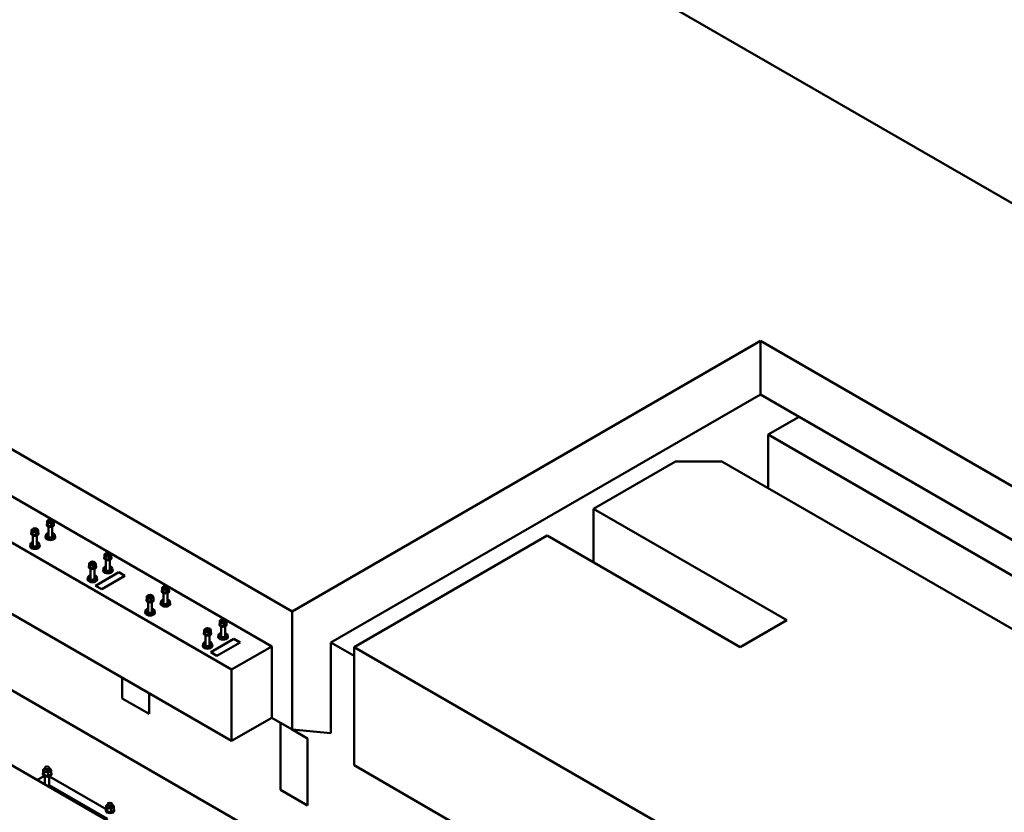
# Model space of a CAD drawing. Units: millimetres. Extents: x 0 to 42050, y 0 to 29700.
# Drawn here: x 35118 to 38584, y 16714 to 19503 of the extents above; entities that cross this region are included whole.
import ezdxf

# ---------------------------------------------------------------- set-up
doc = ezdxf.new("R2010")
doc.units = ezdxf.units.MM
doc.header["$LTSCALE"] = 50
doc.layers.add('AM_0', color=7, linetype='Continuous', lineweight=50)

msp = doc.modelspace()

# ---------------------------------------------------------------- linework, layer by layer
at = {"layer": 'AM_0'}
for p, q in [((33257.3262, 21947.9999), (41144.2865, 17394.4613)), ((32596.4534, 19430.9922), (36077.5944, 17421.1544)), ((32596.4534, 19266.1227), (36005.5239, 17297.8949)), ((35864.1026, 17216.2452), (32455.032, 19184.473)), ((35864.1026, 16965.0155), (32455.032, 18933.2433)), ((36665.037, 15970.3028), (31633.7003, 18875.1464)), ((32732.4354, 18504.5826), (36893.4869, 16102.1984)), ((36077.5944, 17421.1544), (37725.6972, 18372.687)), ((37725.6972, 18372.687), (37725.6972, 18184.2647)), ((37725.6972, 18372.687), (40200.5709, 16943.818)), ((36213.5765, 17311.2414), (37725.6972, 18184.2647)), ((37725.6972, 18184.2647), (37861.6792, 18105.7554)), ((37861.6792, 18105.7554), (37752.8936, 18042.948)), ((40037.3924, 16849.6068), (37861.6792, 18105.7554)), ((37752.8936, 18042.948), (39928.6067, 16786.7994)), ((37752.8936, 18042.948), (37752.8936, 17854.5257)), ((37426.5366, 17948.7368), (37138.2546, 17782.2972)), ((37589.7151, 17948.7368), (37426.5366, 17948.7368)), ((39765.4283, 16692.5883), (37589.7151, 17948.7368)), ((37138.2546, 17782.2972), (37818.165, 17389.7507)), ((37138.2546, 17782.2972), (37138.2546, 17593.8749)), ((35167.3304, 17712.2669), (35167.0585, 17712.1099)), ((35176.5772, 17712.2669), (35176.8492, 17712.1099)), ((35213.6543, 17725.2994), (35213.6543, 17726.8696)), ((35214.5496, 17738.8204), (35214.5496, 17729.4659)), ((35217.7106, 17732.0093), (35217.7106, 17722.6549)), ((35219.4236, 17737.7667), (35219.4236, 17740.6872)), ((35219.4236, 17681.8781), (35219.4236, 17719.1576)), ((35221.7233, 17743.6706), (35221.4513, 17743.5136)), ((35229.5077, 17730.1843), (35229.5077, 17720.8299)), ((35230.97, 17743.6706), (35231.242, 17743.5136)), ((35233.2697, 17737.7667), (35233.2697, 17740.6872)), ((35233.2697, 17681.8781), (35233.2697, 17719.1576)), ((35238.1437, 17735.1703), (35238.1437, 17725.8159)), ((35239.039, 17725.2994), (35239.039, 17726.8696)), ((35159.2615, 17693.8957), (35159.2615, 17695.4659)), ((35160.1568, 17707.4166), (35160.1568, 17698.0622)), ((35163.3178, 17700.6056), (35163.3178, 17691.2512)), ((35165.0307, 17706.363), (35165.0307, 17709.2835)), ((35165.0307, 17650.4744), (35165.0307, 17687.7539)), ((35175.1148, 17698.7806), (35175.1148, 17689.4262)), ((35178.8769, 17706.363), (35178.8769, 17709.2835)), ((35178.8769, 17650.4744), (35178.8769, 17687.7539)), ((35183.7509, 17703.7666), (35183.7509, 17694.4122)), ((35184.6461, 17693.8957), (35184.6461, 17695.4659)), ((35210.4813, 17678.128), (35210.4813, 17688.086)), ((35242.212, 17678.128), (35242.212, 17688.086)), ((36975.0761, 17688.086), (36295.1658, 17295.5396)), ((37654.9865, 17295.5396), (36975.0761, 17688.086)), ((35156.0884, 17646.7242), (35156.0884, 17656.6823)), ((35187.8192, 17646.7242), (35187.8192, 17656.6823)), ((35416.2676, 17608.3206), (35416.2676, 17609.8908)), ((35417.1629, 17621.8415), (35417.1629, 17612.4871)), ((35420.3239, 17615.0305), (35420.3239, 17605.6761)), ((35422.0369, 17620.7879), (35422.0369, 17623.7084)), ((35424.3366, 17626.6918), (35424.0646, 17626.5347)), ((35432.1209, 17613.2055), (35432.1209, 17603.8511)), ((35433.5833, 17626.6918), (35433.8553, 17626.5347)), ((35435.883, 17620.7879), (35435.883, 17623.7084)), ((35440.757, 17618.1915), (35440.757, 17608.8371)), ((35441.6523, 17608.3206), (35441.6523, 17609.8908)), ((35361.8748, 17576.9169), (35361.8748, 17578.4871)), ((35362.7701, 17590.4378), (35362.7701, 17581.0834)), ((35365.9311, 17583.6268), (35365.9311, 17574.2724)), ((35367.644, 17589.3841), (35367.644, 17592.3047)), ((35369.9437, 17595.288), (35369.6718, 17595.131)), ((35377.7281, 17581.8018), (35377.7281, 17572.4474)), ((35379.1905, 17595.288), (35379.4625, 17595.131)), ((35381.4902, 17589.3841), (35381.4902, 17592.3047)), ((35386.3641, 17586.7878), (35386.3641, 17577.4334)), ((35387.2594, 17576.9169), (35387.2594, 17578.4871)), ((35422.0369, 17564.8992), (35422.0369, 17602.1788)), ((35435.883, 17564.8992), (35435.883, 17602.1788)), ((35358.7017, 17529.7454), (35358.7017, 17539.7035)), ((35367.644, 17533.4955), (35367.644, 17570.7751)), ((35381.4902, 17533.4955), (35381.4902, 17570.7751)), ((35385.4457, 17511.4401), (35467.0349, 17558.5457)), ((35385.4457, 17511.4401), (35467.0349, 17558.5457)), ((35390.4325, 17529.7454), (35390.4325, 17539.7035)), ((35488.7921, 17545.9842), (35407.2028, 17498.8786)), ((35488.7921, 17545.9842), (35407.2028, 17498.8786)), ((35413.0946, 17561.1491), (35413.0946, 17571.1072)), ((35444.8253, 17561.1491), (35444.8253, 17571.1072)), ((35467.0349, 17558.5457), (35488.7921, 17545.9842)), ((35467.0349, 17558.5457), (35488.7921, 17545.9842)), ((35407.2028, 17498.8786), (35385.4457, 17511.4401)), ((35407.2028, 17498.8786), (35385.4457, 17511.4401)), ((35619.7762, 17504.8627), (35619.7762, 17495.5083)), ((35624.6502, 17503.809), (35624.6502, 17506.7296)), ((35626.9498, 17509.7129), (35626.6779, 17509.5559)), ((35636.1966, 17509.7129), (35636.4686, 17509.5559)), ((35638.4963, 17503.809), (35638.4963, 17506.7296)), ((35565.3834, 17473.459), (35565.3834, 17464.1046)), ((35570.2573, 17472.4053), (35570.2573, 17475.3259)), ((35572.557, 17478.3092), (35572.285, 17478.1522)), ((35581.8038, 17478.3092), (35582.0758, 17478.1522)), ((35584.1035, 17472.4053), (35584.1035, 17475.3259)), ((35588.9774, 17469.809), (35588.9774, 17460.4545)), ((35618.8809, 17491.3417), (35618.8809, 17492.9119)), ((35622.9372, 17498.0517), (35622.9372, 17488.6973)), ((35624.6502, 17447.9204), (35624.6502, 17485.1999)), ((35634.7342, 17496.2267), (35634.7342, 17486.8723)), ((35638.4963, 17447.9204), (35638.4963, 17485.1999)), ((35643.3703, 17501.2127), (35643.3703, 17491.8583)), ((35644.2655, 17491.3417), (35644.2655, 17492.9119)), ((35564.4881, 17459.938), (35564.4881, 17461.5082)), ((35568.5444, 17466.648), (35568.5444, 17457.2935)), ((35570.2573, 17416.5167), (35570.2573, 17453.7962)), ((35580.3414, 17464.823), (35580.3414, 17455.4685)), ((35584.1035, 17416.5167), (35584.1035, 17453.7962)), ((35589.8727, 17459.938), (35589.8727, 17461.5082)), ((35615.7078, 17444.1703), (35615.7078, 17454.1283)), ((35647.4386, 17444.1703), (35647.4386, 17454.1283)), ((35561.315, 17412.7666), (35561.315, 17422.7246)), ((35593.0458, 17412.7666), (35593.0458, 17422.7246)), ((36077.5944, 17005.0552), (36077.5944, 17421.1544)), ((35821.4942, 17374.3629), (35821.4942, 17375.9331)), ((35822.3895, 17387.8839), (35822.3895, 17378.5294)), ((35825.5505, 17381.0728), (35825.5505, 17371.7184)), ((35827.2634, 17386.8302), (35827.2634, 17389.7507)), ((35827.2634, 17330.9416), (35827.2634, 17368.2211)), ((35829.5631, 17392.7341), (35829.2912, 17392.5771)), ((35837.3475, 17379.2478), (35837.3475, 17369.8934)), ((35838.8099, 17392.7341), (35839.0819, 17392.5771)), ((35841.1096, 17386.8302), (35841.1096, 17389.7507)), ((35841.1096, 17330.9416), (35841.1096, 17368.2211)), ((35845.9835, 17384.2338), (35845.9835, 17374.8794)), ((35846.8788, 17374.3629), (35846.8788, 17375.9331)), ((37818.165, 17389.7507), (37654.9865, 17295.5396)), ((35767.1014, 17342.9592), (35767.1014, 17344.5294)), ((35767.9967, 17356.4801), (35767.9967, 17347.1257)), ((35771.1577, 17349.6691), (35771.1577, 17340.3147)), ((35772.8706, 17355.4265), (35772.8706, 17358.347)), ((35772.8706, 17299.5378), (35772.8706, 17336.8174)), ((35775.1703, 17361.3304), (35774.8983, 17361.1733)), ((35782.9547, 17347.8441), (35782.9547, 17338.4897)), ((35784.4171, 17361.3304), (35784.689, 17361.1733)), ((35786.7168, 17355.4265), (35786.7168, 17358.347)), ((35786.7168, 17299.5378), (35786.7168, 17336.8174)), ((35791.5907, 17352.8301), (35791.5907, 17343.4757)), ((35792.486, 17342.9592), (35792.486, 17344.5294)), ((35818.3211, 17327.1914), (35818.3211, 17337.1495)), ((35850.0519, 17327.1914), (35850.0519, 17337.1495)), ((35763.9283, 17295.7877), (35763.9283, 17305.7458)), ((35790.6723, 17277.4824), (35872.2615, 17324.588)), ((35790.6723, 17277.4824), (35872.2615, 17324.588)), ((35795.6591, 17295.7877), (35795.6591, 17305.7458)), ((35894.0186, 17312.0265), (35812.4294, 17264.921)), ((35894.0186, 17312.0265), (35812.4294, 17264.921)), ((36005.5239, 17297.8949), (35864.1026, 17216.2452)), ((35872.2615, 17324.588), (35894.0186, 17312.0265)), ((35872.2615, 17324.588), (35894.0186, 17312.0265)), ((36005.5239, 17297.8949), (36005.5239, 17046.6651)), ((36213.5765, 16992.9098), (36213.5765, 17311.2414)), ((36213.5765, 17311.2414), (36295.1658, 17264.1359)), ((36295.1658, 17295.5396), (36295.1658, 16879.4404)), ((36295.1658, 17295.5396), (37627.7901, 16526.1486)), ((35812.4294, 17264.921), (35790.6723, 17277.4824)), ((35812.4294, 17264.921), (35790.6723, 17277.4824)), ((35864.1026, 17216.2452), (35864.1026, 16965.0155)), ((35479.2733, 17114.9682), (35479.2733, 17187.1968)), ((35479.2733, 17114.9682), (35479.2733, 17187.1968)), ((35574.4608, 17132.2403), (35574.4608, 17060.0117)), ((35574.4608, 17132.2403), (35574.4608, 17060.0117)), ((35574.4608, 17060.0117), (35479.2733, 17114.9682)), ((35574.4608, 17060.0117), (35479.2733, 17114.9682)), ((35864.1026, 16965.0155), (36005.5239, 17046.6651)), ((36005.5239, 17046.6651), (36077.5944, 17005.0552)), ((36036.7998, 16793.0801), (36036.7998, 17028.608)), ((36036.7998, 16793.0801), (36036.7998, 17028.608)), ((36213.5765, 16992.9098), (36077.5944, 17005.0552)), ((36077.5944, 17005.0552), (36131.9873, 16973.6515)), ((36077.5944, 17005.0552), (36131.9873, 16973.6515)), ((36131.9873, 16973.6515), (36131.9873, 16738.1236)), ((36131.9873, 16973.6515), (36131.9873, 16738.1236)), ((36295.1658, 16879.4404), (37267.4376, 16318.099)), ((35200.3321, 16847.4871), (35200.3321, 16849.6853)), ((35201.3902, 16864.1201), (35201.3902, 16852.7538)), ((35205.1259, 16856.0708), (35205.1259, 16844.7044)), ((35206.3033, 16870.6473), (35206.3033, 16863.4245)), ((35219.0678, 16853.9139), (35219.0678, 16842.5475)), ((35222.4572, 16870.6473), (35222.4572, 16861.3193)), ((35229.274, 16859.8065), (35229.274, 16848.4401)), ((35230.3321, 16847.4871), (35230.3321, 16849.6853)), ((35180.1127, 16827.6242), (35204.3254, 16841.6034)), ((35206.3033, 16840.5714), (35206.3033, 16812.5031)), ((35222.4572, 16839.8662), (35222.4572, 16803.1767)), ((35222.4572, 16809.4574), (35427.2742, 16691.2063)), ((35223.5374, 16840.2374), (35422.361, 16725.4466)), ((36131.9873, 16738.1236), (36036.7998, 16793.0801)), ((36131.9873, 16738.1236), (36036.7998, 16793.0801)), ((35427.2742, 16743.0697), (35427.2742, 16735.8469)), ((35443.428, 16743.0697), (35443.428, 16733.7417)), ((35421.303, 16719.9095), (35421.303, 16722.1078)), ((35422.361, 16736.5426), (35422.361, 16725.1762)), ((35426.0968, 16728.4932), (35426.0968, 16717.1268)), ((35440.0387, 16726.3364), (35440.0387, 16714.97)), ((35450.2449, 16732.2289), (35450.2449, 16720.8625)), ((35451.303, 16719.9095), (35451.303, 16722.1078))]:
    msp.add_line(p, q, dxfattribs=at)
for centre, major_axis, start_param, end_param in [((35171.9538, 17706.363), (-10.5769, 0), 5.497787144, 6.544984695), ((35171.9538, 17706.363), (-10.5769, 0), 5.291990764, 5.497787144), ((35171.9538, 17709.2835), (-6.9231, 0), 5.497787144, 10.210176124), ((35171.9538, 17706.363), (10.5769, 0), 0.261799388, 0.991194543), ((35226.3467, 17726.8696), (12.6923, 0), 2.76374968, 6.661028281), ((35226.3467, 17725.2994), (12.6923, 0), 3.141592654, 6.283185307), ((35226.3467, 17737.7667), (-10.5769, 0), 5.497787144, 6.544984695), ((35226.3467, 17737.7667), (-10.5769, 0), 0.261799388, 1.308996939), ((35226.3467, 17737.7667), (-10.5769, 0), 5.291990764, 5.497787144), ((35226.3467, 17740.6872), (-6.9231, 0), 5.497787144, 10.210176124), ((35226.3467, 17737.7667), (-6.9231, 0), 0, 3.141592654), ((35226.3467, 17737.7667), (10.5769, 0), 4.450589593, 5.497787144), ((35226.3467, 17737.7667), (10.5769, 0), 0.261799388, 0.991194543), ((35226.3467, 17737.7667), (10.5769, 0), 5.497787144, 6.544984695), ((35171.9538, 17695.4659), (12.6923, 0), 2.76374968, 6.661028281), ((35171.9538, 17693.8957), (12.6923, 0), 3.141592654, 6.283185307), ((35171.9538, 17706.363), (-10.5769, 0), 0.261799388, 1.308996939), ((35171.9538, 17706.363), (-6.9231, 0), 0, 3.141592654), ((35171.9538, 17706.363), (10.5769, 0), 4.450589593, 5.497787144), ((35171.9538, 17706.363), (10.5769, 0), 5.497787144, 6.544984695), ((35226.3467, 17681.8053), (17.0962, 0), 2.759828953, 6.664949008), ((35226.3467, 17688.086), (-15.8654, 0), 5.163942239, 10.544021029), ((35226.3467, 17688.086), (-12.7885, 0), 5.284434904, 10.423528364), ((35171.9538, 17650.4016), (17.0962, 0), 2.759828953, 6.664949008), ((35171.9538, 17656.6823), (-15.8654, 0), 5.163942239, 10.544021029), ((35171.9538, 17656.6823), (-12.7885, 0), 5.284434904, 10.423528364), ((35428.9599, 17609.8908), (12.6923, 0), 2.76374968, 6.661028281), ((35428.9599, 17608.3206), (12.6923, 0), 3.141592654, 6.283185307), ((35428.9599, 17620.7879), (-10.5769, 0), 5.497787144, 6.544984695), ((35428.9599, 17620.7879), (-10.5769, 0), 0.261799388, 1.308996939), ((35428.9599, 17620.7879), (-10.5769, 0), 5.291990764, 5.497787144), ((35428.9599, 17623.7084), (-6.9231, 0), 5.497787144, 10.210176124), ((35428.9599, 17620.7879), (-6.9231, 0), 0, 3.141592654), ((35428.9599, 17620.7879), (10.5769, 0), 4.450589593, 5.497787144), ((35428.9599, 17620.7879), (10.5769, 0), 0.261799388, 0.991194543), ((35428.9599, 17620.7879), (10.5769, 0), 5.497787144, 6.544984695), ((35374.5671, 17578.4871), (12.6923, 0), 2.76374968, 6.661028281), ((35374.5671, 17576.9169), (12.6923, 0), 3.141592654, 6.283185307), ((35374.5671, 17589.3841), (-10.5769, 0), 5.497787144, 6.544984695), ((35374.5671, 17589.3841), (-10.5769, 0), 0.261799388, 1.308996939), ((35374.5671, 17589.3841), (-10.5769, 0), 5.291990764, 5.497787144), ((35374.5671, 17592.3047), (-6.9231, 0), 5.497787144, 10.210176124), ((35374.5671, 17589.3841), (-6.9231, 0), 0, 3.141592654), ((35374.5671, 17589.3841), (10.5769, 0), 4.450589593, 5.497787144), ((35374.5671, 17589.3841), (10.5769, 0), 0.261799388, 0.991194543), ((35374.5671, 17589.3841), (10.5769, 0), 5.497787144, 6.544984695), ((35428.9599, 17571.1072), (-15.8654, 0), 5.163942239, 10.544021029), ((35428.9599, 17571.1072), (-12.7885, 0), 5.284434904, 10.423528364), ((35374.5671, 17533.4227), (17.0962, 0), 2.759828953, 6.664949008), ((35374.5671, 17539.7035), (-15.8654, 0), 5.163942239, 10.544021029), ((35374.5671, 17539.7035), (-12.7885, 0), 5.284434904, 10.423528364), ((35428.9599, 17564.8264), (17.0962, 0), 2.759828953, 6.664949008), ((35631.5732, 17503.809), (-10.5769, 0), 5.497787144, 6.544984695), ((35631.5732, 17503.809), (-10.5769, 0), 5.291990764, 5.497787144), ((35631.5732, 17506.7296), (-6.9231, 0), 5.497787144, 10.210176124), ((35631.5732, 17503.809), (-6.9231, 0), 0, 3.141592654), ((35631.5732, 17503.809), (10.5769, 0), 0.261799388, 0.991194543), ((35631.5732, 17503.809), (10.5769, 0), 5.497787144, 6.544984695), ((35577.1804, 17472.4053), (-10.5769, 0), 5.497787144, 6.544984695), ((35577.1804, 17472.4053), (-10.5769, 0), 0.261799388, 1.308996939), ((35577.1804, 17472.4053), (-10.5769, 0), 5.291990764, 5.497787144), ((35577.1804, 17475.3259), (-6.9231, 0), 5.497787144, 10.210176124), ((35577.1804, 17472.4053), (-6.9231, 0), 0, 3.141592654), ((35577.1804, 17472.4053), (10.5769, 0), 4.450589593, 5.497787144), ((35577.1804, 17472.4053), (10.5769, 0), 0.261799388, 0.991194543), ((35577.1804, 17472.4053), (10.5769, 0), 5.497787144, 6.544984695), ((35631.5732, 17492.9119), (12.6923, 0), 2.76374968, 6.661028281), ((35631.5732, 17491.3417), (12.6923, 0), 3.141592654, 6.283185307), ((35631.5732, 17503.809), (-10.5769, 0), 0.261799388, 1.308996939), ((35631.5732, 17503.809), (10.5769, 0), 4.450589593, 5.497787144), ((35577.1804, 17461.5082), (12.6923, 0), 2.76374968, 6.661028281), ((35577.1804, 17459.938), (12.6923, 0), 3.141592654, 6.283185307), ((35631.5732, 17447.8476), (17.0962, 0), 2.759828953, 6.664949008), ((35631.5732, 17454.1283), (-15.8654, 0), 5.163942239, 10.544021029), ((35631.5732, 17454.1283), (-12.7885, 0), 5.284434904, 10.423528364), ((35577.1804, 17416.4439), (17.0962, 0), 2.759828953, 6.664949008), ((35577.1804, 17422.7246), (-15.8654, 0), 5.163942239, 10.544021029), ((35577.1804, 17422.7246), (-12.7885, 0), 5.284434904, 10.423528364), ((35834.1865, 17375.9331), (12.6923, 0), 2.76374968, 6.661028281), ((35834.1865, 17374.3629), (12.6923, 0), 3.141592654, 6.283185307), ((35834.1865, 17386.8302), (-10.5769, 0), 5.497787144, 6.544984695), ((35834.1865, 17386.8302), (-10.5769, 0), 0.261799388, 1.308996939), ((35834.1865, 17386.8302), (-10.5769, 0), 5.291990764, 5.497787144), ((35834.1865, 17389.7507), (-6.9231, 0), 5.497787144, 10.210176124), ((35834.1865, 17386.8302), (-6.9231, 0), 0, 3.141592654), ((35834.1865, 17386.8302), (10.5769, 0), 4.450589593, 5.497787144), ((35834.1865, 17386.8302), (10.5769, 0), 0.261799388, 0.991194543), ((35834.1865, 17386.8302), (10.5769, 0), 5.497787144, 6.544984695), ((35779.7937, 17344.5294), (12.6923, 0), 2.76374968, 6.661028281), ((35779.7937, 17342.9592), (12.6923, 0), 3.141592654, 6.283185307), ((35779.7937, 17355.4265), (-10.5769, 0), 5.497787144, 6.544984695), ((35779.7937, 17355.4265), (-10.5769, 0), 0.261799388, 1.308996939), ((35779.7937, 17355.4265), (-10.5769, 0), 5.291990764, 5.497787144), ((35779.7937, 17358.347), (-6.9231, 0), 5.497787144, 10.210176124), ((35779.7937, 17355.4265), (-6.9231, 0), 0, 3.141592654), ((35779.7937, 17355.4265), (10.5769, 0), 4.450589593, 5.497787144), ((35779.7937, 17355.4265), (10.5769, 0), 0.261799388, 0.991194543), ((35779.7937, 17355.4265), (10.5769, 0), 5.497787144, 6.544984695), ((35834.1865, 17330.8688), (17.0962, 0), 2.759828953, 6.664949008), ((35834.1865, 17337.1495), (-15.8654, 0), 5.163942239, 10.544021029), ((35834.1865, 17337.1495), (-12.7885, 0), 5.284434904, 10.423528364), ((35779.7937, 17299.465), (17.0962, 0), 2.759828953, 6.664949008), ((35779.7937, 17305.7458), (-15.8654, 0), 5.163942239, 10.544021029), ((35779.7937, 17305.7458), (-12.7885, 0), 5.284434904, 10.423528364), ((35215.3321, 16849.6853), (15, 0), 2.76374968, 6.661028281), ((35215.3321, 16847.4871), (15, 0), 3.141592654, 6.283185307), ((35215.3321, 16862.8749), (-12.5, 0), 5.519516773, 6.544984695), ((35215.3321, 16862.8749), (-12.5, 0), 0.261799388, 1.308996939), ((35215.3321, 16862.8749), (8.0769, 0), 3.843560872, 6.773576064), ((35215.3321, 16862.8749), (12.5, 0), 4.450589593, 5.497787144), ((35215.3321, 16862.5805), (7.4524, 0), 4.330953725, 6.580671893), ((35215.3321, 16862.8749), (12.5, 0), 0.261799388, 0.964285743), ((35215.3321, 16862.8749), (12.5, 0), 5.497787144, 6.544984695), ((35436.303, 16735.2973), (-12.5, 0), 5.519516773, 6.544984695), ((35436.303, 16735.2973), (12.5, 0), 0.261799388, 0.964285743), ((35436.303, 16722.1078), (15, 0), 2.76374968, 6.661028281), ((35436.303, 16719.9095), (15, 0), 3.141592654, 6.283185307), ((35436.303, 16735.2973), (-12.5, 0), 0.261799388, 1.308996939), ((35436.303, 16735.2973), (8.0769, 0), 3.843560872, 6.773576064), ((35436.303, 16735.2973), (12.5, 0), 4.450589593, 5.497787144), ((35436.303, 16735.0029), (7.4524, 0), 4.330953725, 6.580671893), ((35436.303, 16735.2973), (12.5, 0), 5.497787144, 6.544984695)]:
    msp.add_ellipse(centre, major_axis=major_axis, ratio=0.577350269, start_param=start_param, end_param=end_param, dxfattribs=at)
for centre, major_axis in [((35171.9538, 17709.5976), (6.5385, 0)), ((35226.3467, 17741.0013), (6.5385, 0)), ((35428.9599, 17624.0224), (6.5385, 0)), ((35374.5671, 17592.6187), (6.5385, 0)), ((35631.5732, 17507.0436), (6.5385, 0)), ((35577.1804, 17475.6399), (6.5385, 0)), ((35834.1865, 17390.0648), (6.5385, 0)), ((35779.7937, 17358.6611), (6.5385, 0)), ((35214.3802, 16870.6473), (-8.0769, 0)), ((35435.3511, 16743.0697), (-8.0769, 0))]:
    msp.add_ellipse(centre, major_axis=major_axis, ratio=0.577350269, dxfattribs=at)
for points, weights in [([(35160.1568, 17707.4166), (35162.4708, 17709.524), (35164.4748, 17710.681)], [1, 1.0379548493, 1]), ([(35164.4748, 17710.681), (35165.372, 17711.199), (35166.2954, 17711.5865)], [1, 1.01664354393, 1.01869039944]), ([(35177.5675, 17711.6227), (35178.9989, 17711.212), (35180.5898, 17710.5777)], [1.01897469166, 1.01874968553, 1]), ([(35180.5898, 17710.5777), (35181.4368, 17709.524), (35182.1703, 17707.9435)], [1, 1.0379548493, 1]), ([(35214.5496, 17738.8204), (35216.8636, 17740.9277), (35218.8676, 17742.0847)], [1, 1.0379548493, 1]), ([(35216.1301, 17736.1862), (35215.3966, 17737.7667), (35214.5496, 17738.8204)], [1, 1.0379548493, 1]), ([(35214.5496, 17729.4659), (35215.3966, 17726.8696), (35216.1301, 17725.2891)], [1, 1.0379548493, 1]), ([(35217.7106, 17732.0093), (35216.8636, 17734.6057), (35216.1301, 17736.1862)], [1, 1.0379548493, 1]), ([(35216.1301, 17725.2891), (35216.8636, 17723.7086), (35217.7106, 17722.6549)], [1, 1.0379548493, 1]), ([(35223.6091, 17731.8682), (35220.8716, 17732.2917), (35217.7106, 17732.0093)], [1, 1.0379548493, 1]), ([(35217.7106, 17722.6549), (35220.8716, 17721.3946), (35223.6091, 17720.9711)], [1, 1.0379548493, 1]), ([(35218.8676, 17742.0847), (35219.7648, 17742.6027), (35220.6882, 17742.9902)], [1, 1.01664354393, 1.01869039944]), ([(35229.5077, 17730.1843), (35226.3467, 17731.4447), (35223.6091, 17731.8682)], [1, 1.0379548493, 1]), ([(35223.6091, 17720.9711), (35226.3467, 17720.5476), (35229.5077, 17720.8299)], [1, 1.0379548493, 1]), ([(35233.8257, 17733.4487), (35231.8217, 17732.2917), (35229.5077, 17730.1843)], [1, 1.0379548493, 1]), ([(35229.5077, 17720.8299), (35231.8217, 17721.3946), (35233.8257, 17722.5516)], [1, 1.0379548493, 1]), ([(35231.9603, 17743.0264), (35233.3917, 17742.6157), (35234.9827, 17741.9814)], [1.01897469166, 1.01874968553, 1]), ([(35238.1437, 17735.1703), (35235.8297, 17734.6057), (35233.8257, 17733.4487)], [1, 1.0379548493, 1]), ([(35233.8257, 17722.5516), (35235.8297, 17723.7086), (35238.1437, 17725.8159)], [1, 1.0379548493, 1]), ([(35234.9827, 17741.9814), (35235.8297, 17740.9277), (35236.5632, 17739.3472)], [1, 1.0379548493, 1]), ([(35236.5632, 17739.3472), (35237.2967, 17737.7667), (35238.1437, 17735.1703)], [1, 1.0379548493, 1]), ([(35161.7373, 17704.7825), (35161.0038, 17706.363), (35160.1568, 17707.4166)], [1, 1.0379548493, 1]), ([(35160.1568, 17698.0622), (35161.0038, 17695.4659), (35161.7373, 17693.8854)], [1, 1.0379548493, 1]), ([(35163.3178, 17700.6056), (35162.4708, 17703.202), (35161.7373, 17704.7825)], [1, 1.0379548493, 1]), ([(35161.7373, 17693.8854), (35162.4708, 17692.3049), (35163.3178, 17691.2512)], [1, 1.0379548493, 1]), ([(35169.2163, 17700.4645), (35166.4788, 17700.888), (35163.3178, 17700.6056)], [1, 1.0379548493, 1]), ([(35163.3178, 17691.2512), (35166.4788, 17689.9909), (35169.2163, 17689.5674)], [1, 1.0379548493, 1]), ([(35175.1148, 17698.7806), (35171.9538, 17700.041), (35169.2163, 17700.4645)], [1, 1.0379548493, 1]), ([(35169.2163, 17689.5674), (35171.9538, 17689.1439), (35175.1148, 17689.4262)], [1, 1.0379548493, 1]), ([(35179.4328, 17702.045), (35177.4288, 17700.888), (35175.1148, 17698.7806)], [1, 1.0379548493, 1]), ([(35175.1148, 17689.4262), (35177.4288, 17689.9909), (35179.4328, 17691.1479)], [1, 1.0379548493, 1]), ([(35183.7509, 17703.7666), (35181.4368, 17703.202), (35179.4328, 17702.045)], [1, 1.0379548493, 1]), ([(35179.4328, 17691.1479), (35181.4368, 17692.3049), (35183.7509, 17694.4122)], [1, 1.0379548493, 1]), ([(35182.1703, 17707.9435), (35182.9039, 17706.363), (35183.7509, 17703.7666)], [1, 1.0379548493, 1]), ([(35417.1629, 17621.8415), (35419.4769, 17623.9489), (35421.4809, 17625.1059)], [1, 1.0379548493, 1]), ([(35418.7434, 17619.2074), (35418.0099, 17620.7879), (35417.1629, 17621.8415)], [1, 1.0379548493, 1]), ([(35417.1629, 17612.4871), (35418.0099, 17609.8908), (35418.7434, 17608.3103)], [1, 1.0379548493, 1]), ([(35420.3239, 17615.0305), (35419.4769, 17617.6269), (35418.7434, 17619.2074)], [1, 1.0379548493, 1]), ([(35418.7434, 17608.3103), (35419.4769, 17606.7298), (35420.3239, 17605.6761)], [1, 1.0379548493, 1]), ([(35426.2224, 17614.8893), (35423.4849, 17615.3128), (35420.3239, 17615.0305)], [1, 1.0379548493, 1]), ([(35421.4809, 17625.1059), (35422.3781, 17625.6239), (35423.3015, 17626.0114)], [1, 1.01664354393, 1.01869039944]), ([(35432.1209, 17613.2055), (35428.9599, 17614.4659), (35426.2224, 17614.8893)], [1, 1.0379548493, 1]), ([(35436.439, 17616.4698), (35434.435, 17615.3128), (35432.1209, 17613.2055)], [1, 1.0379548493, 1]), ([(35434.5736, 17626.0476), (35436.005, 17625.6369), (35437.596, 17625.0025)], [1.01897469166, 1.01874968553, 1]), ([(35440.757, 17618.1915), (35438.443, 17617.6269), (35436.439, 17616.4698)], [1, 1.0379548493, 1]), ([(35436.439, 17605.5728), (35438.443, 17606.7298), (35440.757, 17608.8371)], [1, 1.0379548493, 1]), ([(35437.596, 17625.0025), (35438.443, 17623.9489), (35439.1765, 17622.3684)], [1, 1.0379548493, 1]), ([(35439.1765, 17622.3684), (35439.91, 17620.7879), (35440.757, 17618.1915)], [1, 1.0379548493, 1]), ([(35362.7701, 17590.4378), (35365.0841, 17592.5451), (35367.0881, 17593.7022)], [1, 1.0379548493, 1]), ([(35364.3506, 17587.8036), (35363.6171, 17589.3841), (35362.7701, 17590.4378)], [1, 1.0379548493, 1]), ([(35362.7701, 17581.0834), (35363.6171, 17578.4871), (35364.3506, 17576.9066)], [1, 1.0379548493, 1]), ([(35365.9311, 17583.6268), (35365.0841, 17586.2231), (35364.3506, 17587.8036)], [1, 1.0379548493, 1]), ([(35364.3506, 17576.9066), (35365.0841, 17575.326), (35365.9311, 17574.2724)], [1, 1.0379548493, 1]), ([(35371.8296, 17583.4856), (35369.0921, 17583.9091), (35365.9311, 17583.6268)], [1, 1.0379548493, 1]), ([(35365.9311, 17574.2724), (35369.0921, 17573.012), (35371.8296, 17572.5885)], [1, 1.0379548493, 1]), ([(35367.0881, 17593.7022), (35367.9853, 17594.2201), (35368.9087, 17594.6077)], [1, 1.01664354393, 1.01869039944]), ([(35377.7281, 17581.8018), (35374.5671, 17583.0621), (35371.8296, 17583.4856)], [1, 1.0379548493, 1]), ([(35371.8296, 17572.5885), (35374.5671, 17572.165), (35377.7281, 17572.4474)], [1, 1.0379548493, 1]), ([(35382.0461, 17585.0661), (35380.0421, 17583.9091), (35377.7281, 17581.8018)], [1, 1.0379548493, 1]), ([(35377.7281, 17572.4474), (35380.0421, 17573.012), (35382.0461, 17574.169)], [1, 1.0379548493, 1]), ([(35380.1808, 17594.6439), (35381.6122, 17594.2332), (35383.2031, 17593.5988)], [1.01897469166, 1.01874968553, 1]), ([(35386.3641, 17586.7878), (35384.0501, 17586.2231), (35382.0461, 17585.0661)], [1, 1.0379548493, 1]), ([(35382.0461, 17574.169), (35384.0501, 17575.326), (35386.3641, 17577.4334)], [1, 1.0379548493, 1]), ([(35383.2031, 17593.5988), (35384.0501, 17592.5451), (35384.7836, 17590.9646)], [1, 1.0379548493, 1]), ([(35384.7836, 17590.9646), (35385.5172, 17589.3841), (35386.3641, 17586.7878)], [1, 1.0379548493, 1]), ([(35420.3239, 17605.6761), (35423.4849, 17604.4157), (35426.2224, 17603.9923)], [1, 1.0379548493, 1]), ([(35426.2224, 17603.9923), (35428.9599, 17603.5688), (35432.1209, 17603.8511)], [1, 1.0379548493, 1]), ([(35432.1209, 17603.8511), (35434.435, 17604.4157), (35436.439, 17605.5728)], [1, 1.0379548493, 1]), ([(35619.7762, 17504.8627), (35622.0902, 17506.97), (35624.0942, 17508.127)], [1, 1.0379548493, 1]), ([(35621.3567, 17502.2285), (35620.6232, 17503.809), (35619.7762, 17504.8627)], [1, 1.0379548493, 1]), ([(35624.0942, 17508.127), (35624.9914, 17508.645), (35625.9148, 17509.0325)], [1, 1.01664354393, 1.01869039944]), ([(35637.1869, 17509.0688), (35638.6183, 17508.658), (35640.2093, 17508.0237)], [1.01897469166, 1.01874968553, 1]), ([(35640.2093, 17508.0237), (35641.0562, 17506.97), (35641.7898, 17505.3895)], [1, 1.0379548493, 1]), ([(35641.7898, 17505.3895), (35642.5233, 17503.809), (35643.3703, 17501.2127)], [1, 1.0379548493, 1]), ([(35565.3834, 17473.459), (35567.6974, 17475.5663), (35569.7014, 17476.7233)], [1, 1.0379548493, 1]), ([(35566.9639, 17470.8248), (35566.2304, 17472.4053), (35565.3834, 17473.459)], [1, 1.0379548493, 1]), ([(35568.5444, 17466.648), (35567.6974, 17469.2443), (35566.9639, 17470.8248)], [1, 1.0379548493, 1]), ([(35569.7014, 17476.7233), (35570.5986, 17477.2413), (35571.522, 17477.6288)], [1, 1.01664354393, 1.01869039944]), ([(35584.6594, 17468.0873), (35582.6554, 17466.9303), (35580.3414, 17464.823)], [1, 1.0379548493, 1]), ([(35582.7941, 17477.6651), (35584.2255, 17477.2543), (35585.8164, 17476.62)], [1.01897469166, 1.01874968553, 1]), ([(35588.9774, 17469.809), (35586.6634, 17469.2443), (35584.6594, 17468.0873)], [1, 1.0379548493, 1]), ([(35585.8164, 17476.62), (35586.6634, 17475.5663), (35587.3969, 17473.9858)], [1, 1.0379548493, 1]), ([(35587.3969, 17473.9858), (35588.1304, 17472.4053), (35588.9774, 17469.809)], [1, 1.0379548493, 1]), ([(35619.7762, 17495.5083), (35620.6232, 17492.9119), (35621.3567, 17491.3314)], [1, 1.0379548493, 1]), ([(35622.9372, 17498.0517), (35622.0902, 17500.648), (35621.3567, 17502.2285)], [1, 1.0379548493, 1]), ([(35621.3567, 17491.3314), (35622.0902, 17489.7509), (35622.9372, 17488.6973)], [1, 1.0379548493, 1]), ([(35628.8357, 17497.9105), (35626.0982, 17498.334), (35622.9372, 17498.0517)], [1, 1.0379548493, 1]), ([(35622.9372, 17488.6973), (35626.0982, 17487.4369), (35628.8357, 17487.0134)], [1, 1.0379548493, 1]), ([(35634.7342, 17496.2267), (35631.5732, 17497.487), (35628.8357, 17497.9105)], [1, 1.0379548493, 1]), ([(35628.8357, 17487.0134), (35631.5732, 17486.5899), (35634.7342, 17486.8723)], [1, 1.0379548493, 1]), ([(35639.0522, 17499.491), (35637.0483, 17498.334), (35634.7342, 17496.2267)], [1, 1.0379548493, 1]), ([(35634.7342, 17486.8723), (35637.0483, 17487.4369), (35639.0522, 17488.5939)], [1, 1.0379548493, 1]), ([(35643.3703, 17501.2127), (35641.0562, 17500.648), (35639.0522, 17499.491)], [1, 1.0379548493, 1]), ([(35639.0522, 17488.5939), (35641.0562, 17489.7509), (35643.3703, 17491.8583)], [1, 1.0379548493, 1]), ([(35565.3834, 17464.1046), (35566.2304, 17461.5082), (35566.9639, 17459.9277)], [1, 1.0379548493, 1]), ([(35566.9639, 17459.9277), (35567.6974, 17458.3472), (35568.5444, 17457.2935)], [1, 1.0379548493, 1]), ([(35574.4429, 17466.5068), (35571.7054, 17466.9303), (35568.5444, 17466.648)], [1, 1.0379548493, 1]), ([(35568.5444, 17457.2935), (35571.7054, 17456.0332), (35574.4429, 17455.6097)], [1, 1.0379548493, 1]), ([(35580.3414, 17464.823), (35577.1804, 17466.0833), (35574.4429, 17466.5068)], [1, 1.0379548493, 1]), ([(35574.4429, 17455.6097), (35577.1804, 17455.1862), (35580.3414, 17455.4685)], [1, 1.0379548493, 1]), ([(35580.3414, 17455.4685), (35582.6554, 17456.0332), (35584.6594, 17457.1902)], [1, 1.0379548493, 1]), ([(35584.6594, 17457.1902), (35586.6634, 17458.3472), (35588.9774, 17460.4545)], [1, 1.0379548493, 1]), ([(35822.3895, 17387.8839), (35824.7035, 17389.9912), (35826.7075, 17391.1482)], [1, 1.0379548493, 1]), ([(35823.97, 17385.2497), (35823.2365, 17386.8302), (35822.3895, 17387.8839)], [1, 1.0379548493, 1]), ([(35822.3895, 17378.5294), (35823.2365, 17375.9331), (35823.97, 17374.3526)], [1, 1.0379548493, 1]), ([(35825.5505, 17381.0728), (35824.7035, 17383.6692), (35823.97, 17385.2497)], [1, 1.0379548493, 1]), ([(35823.97, 17374.3526), (35824.7035, 17372.7721), (35825.5505, 17371.7184)], [1, 1.0379548493, 1]), ([(35831.449, 17380.9317), (35828.7115, 17381.3552), (35825.5505, 17381.0728)], [1, 1.0379548493, 1]), ([(35825.5505, 17371.7184), (35828.7115, 17370.4581), (35831.449, 17370.0346)], [1, 1.0379548493, 1]), ([(35826.7075, 17391.1482), (35827.6047, 17391.6662), (35828.5281, 17392.0537)], [1, 1.01664354393, 1.01869039944]), ([(35837.3475, 17379.2478), (35834.1865, 17380.5082), (35831.449, 17380.9317)], [1, 1.0379548493, 1]), ([(35831.449, 17370.0346), (35834.1865, 17369.6111), (35837.3475, 17369.8934)], [1, 1.0379548493, 1]), ([(35841.6655, 17382.5122), (35839.6615, 17381.3552), (35837.3475, 17379.2478)], [1, 1.0379548493, 1]), ([(35837.3475, 17369.8934), (35839.6615, 17370.4581), (35841.6655, 17371.6151)], [1, 1.0379548493, 1]), ([(35839.8002, 17392.0899), (35841.2316, 17391.6792), (35842.8225, 17391.0449)], [1.01897469166, 1.01874968553, 1]), ([(35845.9835, 17384.2338), (35843.6695, 17383.6692), (35841.6655, 17382.5122)], [1, 1.0379548493, 1]), ([(35841.6655, 17371.6151), (35843.6695, 17372.7721), (35845.9835, 17374.8794)], [1, 1.0379548493, 1]), ([(35842.8225, 17391.0449), (35843.6695, 17389.9912), (35844.403, 17388.4107)], [1, 1.0379548493, 1]), ([(35844.403, 17388.4107), (35845.1366, 17386.8302), (35845.9835, 17384.2338)], [1, 1.0379548493, 1]), ([(35767.9967, 17356.4801), (35770.3107, 17358.5875), (35772.3147, 17359.7445)], [1, 1.0379548493, 1]), ([(35769.5772, 17353.846), (35768.8437, 17355.4265), (35767.9967, 17356.4801)], [1, 1.0379548493, 1]), ([(35767.9967, 17347.1257), (35768.8437, 17344.5294), (35769.5772, 17342.9489)], [1, 1.0379548493, 1]), ([(35771.1577, 17349.6691), (35770.3107, 17352.2655), (35769.5772, 17353.846)], [1, 1.0379548493, 1]), ([(35769.5772, 17342.9489), (35770.3107, 17341.3684), (35771.1577, 17340.3147)], [1, 1.0379548493, 1]), ([(35777.0562, 17349.528), (35774.3187, 17349.9514), (35771.1577, 17349.6691)], [1, 1.0379548493, 1]), ([(35771.1577, 17340.3147), (35774.3187, 17339.0544), (35777.0562, 17338.6309)], [1, 1.0379548493, 1]), ([(35772.3147, 17359.7445), (35773.2119, 17360.2625), (35774.1353, 17360.65)], [1, 1.01664354393, 1.01869039944]), ([(35782.9547, 17347.8441), (35779.7937, 17349.1045), (35777.0562, 17349.528)], [1, 1.0379548493, 1]), ([(35777.0562, 17338.6309), (35779.7937, 17338.2074), (35782.9547, 17338.4897)], [1, 1.0379548493, 1]), ([(35787.2727, 17351.1085), (35785.2687, 17349.9514), (35782.9547, 17347.8441)], [1, 1.0379548493, 1]), ([(35782.9547, 17338.4897), (35785.2687, 17339.0544), (35787.2727, 17340.2114)], [1, 1.0379548493, 1]), ([(35785.4074, 17360.6862), (35786.8387, 17360.2755), (35788.4297, 17359.6411)], [1.01897469166, 1.01874968553, 1]), ([(35791.5907, 17352.8301), (35789.2767, 17352.2655), (35787.2727, 17351.1085)], [1, 1.0379548493, 1]), ([(35787.2727, 17340.2114), (35789.2767, 17341.3684), (35791.5907, 17343.4757)], [1, 1.0379548493, 1]), ([(35788.4297, 17359.6411), (35789.2767, 17358.5875), (35790.0102, 17357.007)], [1, 1.0379548493, 1]), ([(35790.0102, 17357.007), (35790.7437, 17355.4265), (35791.5907, 17352.8301)], [1, 1.0379548493, 1]), ([(35201.3902, 16864.1201), (35204.0228, 16866.5177), (35206.3033, 16867.867)], [1, 1.03648637244, 1.0028233227]), ([(35203.258, 16861.007), (35202.3912, 16862.8749), (35201.3902, 16864.1201)], [1, 1.0379548493, 1]), ([(35201.3902, 16852.7538), (35202.3912, 16849.6853), (35203.258, 16847.8175)], [1, 1.0379548493, 1]), ([(35205.1259, 16856.0708), (35204.1249, 16859.1392), (35203.258, 16861.007)], [1, 1.0379548493, 1]), ([(35203.258, 16847.8175), (35204.1249, 16845.9496), (35205.1259, 16844.7044)], [1, 1.0379548493, 1]), ([(35212.0969, 16855.9039), (35208.8616, 16856.4044), (35205.1259, 16856.0708)], [1, 1.0379548493, 1]), ([(35205.1259, 16844.7044), (35208.8616, 16843.2149), (35212.0969, 16842.7144)], [1, 1.0379548493, 1]), ([(35219.0678, 16853.9139), (35215.3321, 16855.4034), (35212.0969, 16855.9039)], [1, 1.0379548493, 1]), ([(35224.1709, 16857.7718), (35221.8026, 16856.4044), (35219.0678, 16853.9139)], [1, 1.0379548493, 1]), ([(35219.0678, 16842.5475), (35221.8026, 16843.2149), (35224.1709, 16844.5822)], [1, 1.0379548493, 1]), ([(35222.4572, 16868.9459), (35223.925, 16868.4991), (35225.5383, 16867.8559)], [1.01852429471, 1.01604497869, 1]), ([(35229.274, 16859.8065), (35226.5393, 16859.1392), (35224.1709, 16857.7718)], [1, 1.0379548493, 1]), ([(35224.1709, 16844.5822), (35226.5393, 16845.9496), (35229.274, 16848.4401)], [1, 1.0379548493, 1]), ([(35225.5383, 16867.8559), (35226.5393, 16866.6106), (35227.4062, 16864.7428)], [1, 1.0379548493, 1]), ([(35227.4062, 16864.7428), (35228.2731, 16862.8749), (35229.274, 16859.8065)], [1, 1.0379548493, 1]), ([(35212.0969, 16842.7144), (35215.3321, 16842.2139), (35219.0678, 16842.5475)], [1, 1.0379548493, 1]), ([(35422.361, 16736.5426), (35424.9937, 16738.9401), (35427.2742, 16740.2894)], [1, 1.03648637244, 1.0028233227]), ([(35443.428, 16741.3683), (35444.8959, 16740.9215), (35446.5092, 16740.2783)], [1.01852429471, 1.01604497869, 1]), ([(35446.5092, 16740.2783), (35447.5102, 16739.033), (35448.377, 16737.1652)], [1, 1.0379548493, 1]), ([(35424.2289, 16733.4294), (35423.362, 16735.2973), (35422.361, 16736.5426)], [1, 1.0379548493, 1]), ([(35422.361, 16725.1762), (35423.362, 16722.1078), (35424.2289, 16720.2399)], [1, 1.0379548493, 1]), ([(35426.0968, 16728.4932), (35425.0958, 16731.5616), (35424.2289, 16733.4294)], [1, 1.0379548493, 1]), ([(35424.2289, 16720.2399), (35425.0958, 16718.372), (35426.0968, 16717.1268)], [1, 1.0379548493, 1]), ([(35433.0677, 16728.3263), (35429.8325, 16728.8268), (35426.0968, 16728.4932)], [1, 1.0379548493, 1]), ([(35426.0968, 16717.1268), (35429.8325, 16715.6373), (35433.0677, 16715.1368)], [1, 1.0379548493, 1]), ([(35440.0387, 16726.3364), (35436.303, 16727.8259), (35433.0677, 16728.3263)], [1, 1.0379548493, 1]), ([(35433.0677, 16715.1368), (35436.303, 16714.6363), (35440.0387, 16714.97)], [1, 1.0379548493, 1]), ([(35445.1418, 16730.1942), (35442.7735, 16728.8268), (35440.0387, 16726.3364)], [1, 1.0379548493, 1]), ([(35440.0387, 16714.97), (35442.7735, 16715.6373), (35445.1418, 16717.0047)], [1, 1.0379548493, 1]), ([(35450.2449, 16732.2289), (35447.5102, 16731.5616), (35445.1418, 16730.1942)], [1, 1.0379548493, 1]), ([(35445.1418, 16717.0047), (35447.5102, 16718.372), (35450.2449, 16720.8625)], [1, 1.0379548493, 1]), ([(35448.377, 16737.1652), (35449.2439, 16735.2973), (35450.2449, 16732.2289)], [1, 1.0379548493, 1])]:
    msp.add_rational_spline(points, weights, degree=2, dxfattribs=at)

doc.saveas('drawing.dxf')
